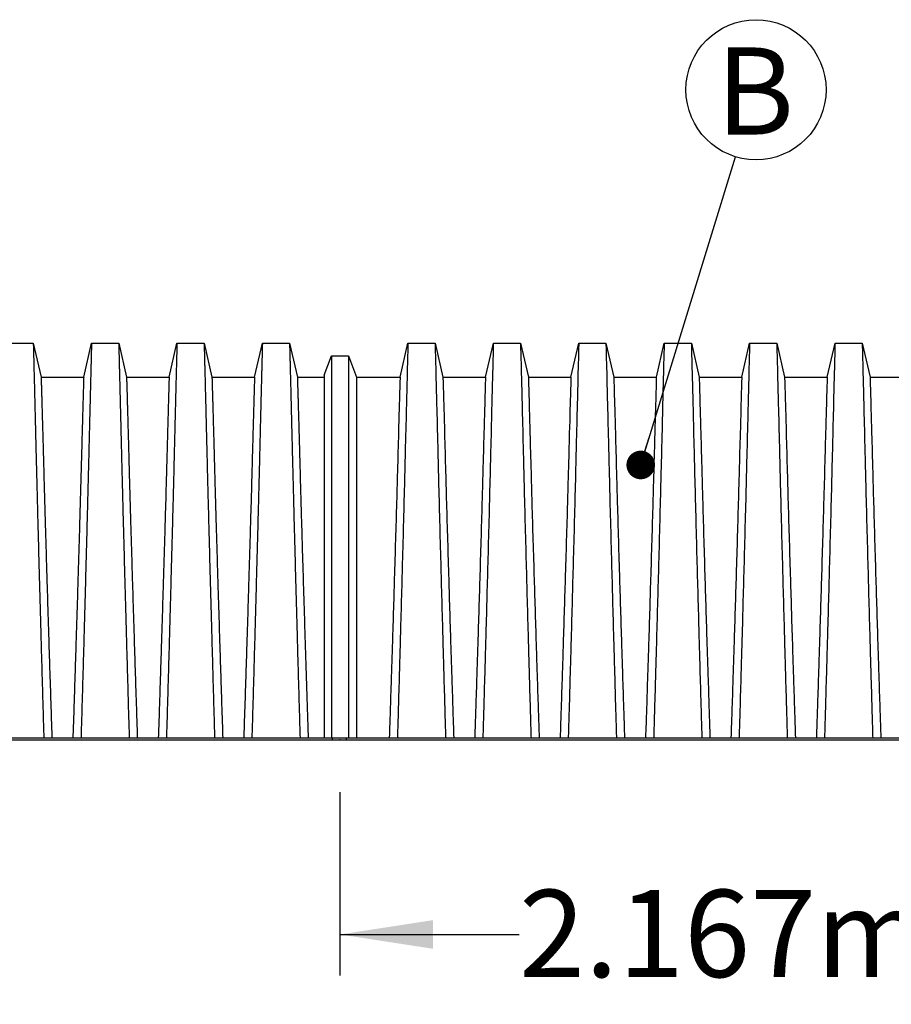
# Model space of a CAD drawing. Units: millimetres. Extents: x 848 to 35961, y 596 to 21728.
# Drawn here: x 5458 to 7257, y 5469 to 7501 of the extents above; entities that cross this region are included whole.
import ezdxf

# ---------------------------------------------------------------- set-up
doc = ezdxf.new("R2010")
doc.units = ezdxf.units.MM
doc.header["$LTSCALE"] = 85
doc.header["$PDSIZE"] = -1
doc.layers.add('FORMAT', color=7, linetype='Continuous')
doc.styles.add('SLDTEXTSTYLE1', font='TXT', dxfattribs={"width": 0.7})
doc.dimstyles.new('SLDDIMSTYLE0', dxfattribs={"dimtxt": 191.911111, "dimasz": 191.911111, "dimexe": 0, "dimexo": 0.0625, "dimgap": 47.977778, "dimtad": 0, "dimtih": 1, "dimtoh": 1, "dimdec": 0, "dimlfac": 1.411765, "dimrnd": 1e-09, "dimzin": 12, "dimdsep": 46, "dimtxsty": 'SLDTEXTSTYLE1', "dimsah": 1, "dimcen": 0.09, "dimadec": 0, "dimazin": 3, "dimtfac": 1, "dimtdec": 0, "dimtofl": 0, "dimtmove": 0, "dimatfit": 3, "dimfxl": 1, "dimfrac": 2, "dimtolj": 1, "dimtzin": 12, "dimarcsym": 0})
doc.dimstyles.new('SLDDIMSTYLE2', dxfattribs={"dimtxt": 0.18, "dimasz": 59.049573, "dimexe": 0, "dimexo": 0.0625, "dimgap": 0, "dimtad": 0, "dimtih": 1, "dimtoh": 1, "dimdec": 0, "dimrnd": 1e-09, "dimzin": 0, "dimdsep": 46, "dimtxsty": 'Standard', "dimblk1": 'DOT', "dimblk2": 'DOT', "dimsah": 1, "dimcen": 0.09, "dimadec": 0, "dimazin": 0, "dimtfac": 59.049573, "dimtdec": 0, "dimtofl": 0, "dimtmove": 0, "dimatfit": 3, "dimldrblk": 'DOT', "dimfxl": 1, "dimfrac": 2, "dimtolj": 1, "dimtzin": 0, "dimarcsym": 0})

# ---------------------------------------------------------------- blocks, each defined once
blk = doc.blocks.new('_D')
at = {"layer": 'FORMAT', "transparency": 16777216}
for p, q in [((6119.1, 5907.3), (6119.1, 5528.4)), ((7653.8, 5907.3), (7653.8, 5528.4)), ((6119.1, 5613.4), (6488.8, 5613.4)), ((7653.8, 5613.4), (7284.1, 5613.4))]:
    blk.add_line(p, q, dxfattribs=at)
for points in [[(6119.1, 5613.4), (6311, 5583.9), (6311, 5642.9)], [(7653.8, 5613.4), (7461.8, 5642.9), (7461.8, 5583.9)]]:
    blk.add_solid(points, dxfattribs=at)
at = {"layer": 'FORMAT', "transparency": 16777216, "insert": (6488.8, 5705.4), "char_height": 179.92, "attachment_point": 1, "style": 'SLDTEXTSTYLE1'}
blk.add_mtext('2.167m', dxfattribs=at)
blk = doc.blocks.new('SW_NOTE_0_2')
at = {"layer": 'FORMAT', "color": 0}
blk.add_circle((42.5, 138.2), 144.6, dxfattribs=at)
at = {"layer": 'FORMAT', "color": 0, "insert": (40.7, 225.6), "char_height": 179.9, "attachment_point": 2, "style": 'SLDTEXTSTYLE1'}
blk.add_mtext('B', dxfattribs=at)
blk = doc.blocks.new('_Dot')
at = {"color": 0, "linetype": 'ByBlock', "lineweight": -2}
blk.add_line((-0.5, 0), (-1, 0), dxfattribs=at)
at = {"color": 0, "linetype": 'ByBlock', "const_width": 0.5}
blk.add_lwpolyline([(-0.25, 0, 1), (0.25, 0, 1)], format="xyb", close=True, dxfattribs=at)

msp = doc.modelspace()

# ---------------------------------------------------------------- linework, layer by layer
at = {"color": 7, "linetype": 'Continuous', "lineweight": 25}
for p, q in [((5429.95, 6833.83), (5485.99, 6833.83)), ((5485.99, 6833.83), (5502.19, 6763.66)), ((5590.08, 6763.66), (5606.27, 6833.83)), ((5606.27, 6833.83), (5662.31, 6833.83)), ((5662.31, 6833.83), (5678.51, 6763.66)), ((5766.4, 6763.66), (5782.6, 6833.83)), ((5782.6, 6833.83), (5838.63, 6833.83)), ((5838.63, 6833.83), (5854.83, 6763.66)), ((5942.72, 6763.66), (5958.92, 6833.83)), ((5958.92, 6833.83), (6014.95, 6833.83)), ((6014.95, 6833.83), (6031.15, 6763.66)), ((6243.16, 6763.66), (6259.36, 6833.83)), ((6259.36, 6833.83), (6315.4, 6833.83)), ((6315.4, 6833.83), (6331.6, 6763.66)), ((6419.48, 6763.66), (6435.68, 6833.83)), ((6435.68, 6833.83), (6491.72, 6833.83)), ((6491.72, 6833.83), (6507.92, 6763.66)), ((6595.8, 6763.66), (6612, 6833.83)), ((6612, 6833.83), (6668.04, 6833.83)), ((6668.04, 6833.83), (6684.24, 6763.66)), ((6772.12, 6763.66), (6788.32, 6833.83)), ((6788.32, 6833.83), (6844.36, 6833.83)), ((6844.36, 6833.83), (6860.56, 6763.66)), ((6948.44, 6763.66), (6964.64, 6833.83)), ((6964.64, 6833.83), (7020.68, 6833.83)), ((7020.68, 6833.83), (7036.88, 6763.66)), ((7124.76, 6763.66), (7140.96, 6833.83)), ((7140.96, 6833.83), (7197, 6833.83)), ((7197, 6833.83), (7213.2, 6763.66)), ((6086.7, 6767.67), (6101.75, 6807.89)), ((6101.75, 6807.89), (6136.37, 6807.89)), ((6136.37, 6807.89), (6152.87, 6763.66)), ((5502.19, 6763.66), (5590.08, 6763.66)), ((5678.51, 6763.66), (5766.4, 6763.66)), ((5854.83, 6763.66), (5942.72, 6763.66)), ((6031.15, 6763.66), (6086.7, 6763.66)), ((6152.87, 6763.66), (6243.16, 6763.66)), ((6331.6, 6763.66), (6419.48, 6763.66)), ((6507.92, 6763.66), (6595.8, 6763.66)), ((6684.24, 6763.66), (6772.12, 6763.66)), ((6860.56, 6763.66), (6948.44, 6763.66)), ((7036.88, 6763.66), (7124.76, 6763.66)), ((7213.2, 6763.66), (7301.09, 6763.66)), ((4596.99, 6019.17), (6102.89, 6019.17)), ((4596.99, 6015.21), (6102.89, 6015.21)), ((6102.89, 6019.17), (6102.89, 6015.21)), ((6102.89, 6019.17), (6117.29, 6019.17)), ((6102.89, 6015.21), (6117.29, 6015.21)), ((6117.29, 6019.17), (6131.68, 6019.17)), ((6117.29, 6015.21), (6131.68, 6015.21)), ((6131.68, 6019.17), (6131.68, 6015.21)), ((6131.68, 6019.17), (7637.58, 6019.17)), ((6131.68, 6015.21), (7637.58, 6015.21))]:
    msp.add_line(p, q, dxfattribs=at)
for points, knots in [([(5485.99, 6833.83), (5485.99, 6833.74), (5486, 6833.56), (5486.04, 6832.11), (5486.1, 6829.79), (5486.18, 6826.56), (5486.29, 6822.45), (5486.42, 6817.5), (5486.57, 6811.74), (5486.74, 6805.14), (5486.93, 6797.68), (5487.15, 6789.33), (5487.38, 6780.1), (5487.64, 6770.06), (5487.91, 6759.2), (5488.21, 6747.55), (5488.52, 6735.12), (5488.84, 6722.47), (5489.15, 6709.72), (5489.47, 6696.98), (5489.8, 6683.67), (5490.14, 6669.81), (5490.49, 6655.39), (5490.86, 6640.44), (5491.23, 6624.96), (5491.65, 6607.63), (5492.12, 6588.65), (5492.64, 6567.9), (5493.17, 6546.81), (5493.72, 6525.38), (5494.29, 6503.18), (5494.89, 6480.21), (5495.52, 6456.45), (5496.15, 6432.36), (5496.81, 6407.95), (5497.47, 6383.24), (5498.13, 6358.72), (5498.79, 6334.41), (5499.44, 6310.35), (5500.11, 6286.06), (5500.78, 6261.56), (5501.48, 6235.99), (5502.21, 6209.59), (5502.98, 6182.48), (5503.76, 6155.4), (5504.54, 6128.15), (5505.31, 6100.84), (5506.1, 6073.65), (5506.9, 6046.47), (5507.42, 6028.32), (5507.68, 6019.17)], [0, 0, 0, 0, 0.0198777, 0.0396702, 0.059388, 0.0790412, 0.0986389, 0.1178412, 0.1370065, 0.1561421, 0.1752553, 0.1947426, 0.214221, 0.2336977, 0.2531797, 0.2726742, 0.2921885, 0.3117302, 0.3288579, 0.346018, 0.3632161, 0.3804582, 0.3977508, 0.4151004, 0.4325141, 0.4499783, 0.471915, 0.493828, 0.515721, 0.5375974, 0.5594607, 0.5826384, 0.6058093, 0.6289772, 0.6521461, 0.67532, 0.6985028, 0.7203727, 0.7422575, 0.7641607, 0.7860858, 0.8080363, 0.8322992, 0.8561073, 0.8799201, 0.904053, 0.9282318, 0.9521277, 0.9758836, 1, 1, 1, 1]), ([(5606.27, 6833.83), (5606.27, 6833.74), (5606.27, 6833.56), (5606.23, 6832.11), (5606.17, 6829.79), (5606.08, 6826.56), (5605.98, 6822.45), (5605.85, 6817.5), (5605.7, 6811.74), (5605.53, 6805.14), (5605.33, 6797.68), (5605.12, 6789.33), (5604.88, 6780.1), (5604.63, 6770.06), (5604.35, 6759.2), (5604.06, 6747.55), (5603.75, 6735.12), (5603.43, 6722.47), (5603.11, 6709.72), (5602.8, 6696.98), (5602.47, 6683.67), (5602.13, 6669.81), (5601.77, 6655.39), (5601.41, 6640.44), (5601.03, 6624.96), (5600.61, 6607.63), (5600.15, 6588.65), (5599.63, 6567.9), (5599.1, 6546.81), (5598.55, 6525.38), (5597.97, 6503.18), (5597.38, 6480.21), (5596.75, 6456.45), (5596.11, 6432.36), (5595.46, 6407.95), (5594.8, 6383.24), (5594.13, 6358.72), (5593.48, 6334.41), (5592.82, 6310.35), (5592.16, 6286.06), (5591.49, 6261.56), (5590.79, 6235.99), (5590.06, 6209.59), (5589.28, 6182.48), (5588.5, 6155.4), (5587.73, 6128.15), (5586.95, 6100.84), (5586.16, 6073.65), (5585.37, 6046.47), (5584.85, 6028.32), (5584.58, 6019.17)], [0, 0, 0, 0, 0.0198777, 0.0396702, 0.059388, 0.0790412, 0.0986389, 0.1178412, 0.1370065, 0.1561421, 0.1752553, 0.1947426, 0.214221, 0.2336977, 0.2531797, 0.2726742, 0.2921885, 0.3117302, 0.3288579, 0.346018, 0.3632161, 0.3804582, 0.3977508, 0.4151004, 0.4325141, 0.4499783, 0.471915, 0.493828, 0.515721, 0.5375974, 0.5594607, 0.5826384, 0.6058093, 0.6289772, 0.6521461, 0.67532, 0.6985028, 0.7203727, 0.7422575, 0.7641607, 0.7860858, 0.8080363, 0.8322992, 0.8561073, 0.8799201, 0.904053, 0.9282318, 0.9521277, 0.9758836, 1, 1, 1, 1]), ([(5662.31, 6833.83), (5662.31, 6833.74), (5662.32, 6833.56), (5662.36, 6832.11), (5662.42, 6829.79), (5662.5, 6826.56), (5662.61, 6822.45), (5662.74, 6817.5), (5662.89, 6811.74), (5663.06, 6805.14), (5663.25, 6797.68), (5663.47, 6789.33), (5663.7, 6780.1), (5663.96, 6770.06), (5664.23, 6759.2), (5664.53, 6747.55), (5664.84, 6735.12), (5665.16, 6722.47), (5665.47, 6709.72), (5665.79, 6696.98), (5666.12, 6683.67), (5666.46, 6669.81), (5666.81, 6655.39), (5667.18, 6640.44), (5667.55, 6624.96), (5667.97, 6607.63), (5668.44, 6588.65), (5668.96, 6567.9), (5669.49, 6546.81), (5670.04, 6525.38), (5670.61, 6503.18), (5671.21, 6480.21), (5671.84, 6456.45), (5672.48, 6432.36), (5673.13, 6407.95), (5673.79, 6383.24), (5674.45, 6358.72), (5675.11, 6334.41), (5675.77, 6310.35), (5676.43, 6286.06), (5677.1, 6261.56), (5677.8, 6235.99), (5678.53, 6209.59), (5679.3, 6182.48), (5680.08, 6155.4), (5680.86, 6128.15), (5681.64, 6100.84), (5682.42, 6073.65), (5683.22, 6046.47), (5683.74, 6028.32), (5684, 6019.17)], [0, 0, 0, 0, 0.0198777, 0.0396702, 0.059388, 0.0790412, 0.0986389, 0.1178412, 0.1370065, 0.1561421, 0.1752553, 0.1947426, 0.214221, 0.2336977, 0.2531797, 0.2726742, 0.2921885, 0.3117302, 0.3288579, 0.346018, 0.3632161, 0.3804582, 0.3977508, 0.4151004, 0.4325141, 0.4499783, 0.471915, 0.493828, 0.515721, 0.5375974, 0.5594607, 0.5826384, 0.6058093, 0.6289772, 0.6521461, 0.67532, 0.6985028, 0.7203727, 0.7422575, 0.7641607, 0.7860858, 0.8080363, 0.8322992, 0.8561073, 0.8799201, 0.904053, 0.9282318, 0.9521277, 0.9758836, 1, 1, 1, 1]), ([(5782.6, 6833.83), (5782.59, 6833.74), (5782.59, 6833.56), (5782.55, 6832.11), (5782.49, 6829.79), (5782.4, 6826.56), (5782.3, 6822.45), (5782.17, 6817.5), (5782.02, 6811.74), (5781.85, 6805.14), (5781.65, 6797.68), (5781.44, 6789.33), (5781.2, 6780.1), (5780.95, 6770.06), (5780.67, 6759.2), (5780.38, 6747.55), (5780.07, 6735.12), (5779.75, 6722.47), (5779.43, 6709.72), (5779.12, 6696.98), (5778.79, 6683.67), (5778.45, 6669.81), (5778.09, 6655.39), (5777.73, 6640.44), (5777.35, 6624.96), (5776.93, 6607.63), (5776.47, 6588.65), (5775.95, 6567.9), (5775.42, 6546.81), (5774.87, 6525.38), (5774.3, 6503.18), (5773.7, 6480.21), (5773.07, 6456.45), (5772.43, 6432.36), (5771.78, 6407.95), (5771.12, 6383.24), (5770.46, 6358.72), (5769.8, 6334.41), (5769.14, 6310.35), (5768.48, 6286.06), (5767.81, 6261.56), (5767.11, 6235.99), (5766.38, 6209.59), (5765.6, 6182.48), (5764.82, 6155.4), (5764.05, 6128.15), (5763.27, 6100.84), (5762.48, 6073.65), (5761.69, 6046.47), (5761.17, 6028.32), (5760.91, 6019.17)], [0, 0, 0, 0, 0.0198777, 0.0396702, 0.059388, 0.0790412, 0.0986389, 0.1178412, 0.1370065, 0.1561421, 0.1752553, 0.1947426, 0.214221, 0.2336977, 0.2531797, 0.2726742, 0.2921885, 0.3117302, 0.3288579, 0.346018, 0.3632161, 0.3804582, 0.3977508, 0.4151004, 0.4325141, 0.4499783, 0.471915, 0.493828, 0.515721, 0.5375974, 0.5594607, 0.5826384, 0.6058093, 0.6289772, 0.6521461, 0.67532, 0.6985028, 0.7203727, 0.7422575, 0.7641607, 0.7860858, 0.8080363, 0.8322992, 0.8561073, 0.8799201, 0.904053, 0.9282318, 0.9521277, 0.9758836, 1, 1, 1, 1]), ([(5838.63, 6833.83), (5838.64, 6833.74), (5838.64, 6833.56), (5838.68, 6832.11), (5838.74, 6829.79), (5838.83, 6826.56), (5838.93, 6822.45), (5839.06, 6817.5), (5839.21, 6811.74), (5839.38, 6805.14), (5839.57, 6797.68), (5839.79, 6789.33), (5840.02, 6780.1), (5840.28, 6770.06), (5840.56, 6759.2), (5840.85, 6747.55), (5841.16, 6735.12), (5841.48, 6722.47), (5841.8, 6709.72), (5842.11, 6696.98), (5842.44, 6683.67), (5842.78, 6669.81), (5843.13, 6655.39), (5843.5, 6640.44), (5843.88, 6624.96), (5844.29, 6607.63), (5844.76, 6588.65), (5845.28, 6567.9), (5845.81, 6546.81), (5846.36, 6525.38), (5846.93, 6503.18), (5847.53, 6480.21), (5848.16, 6456.45), (5848.8, 6432.36), (5849.45, 6407.95), (5850.11, 6383.24), (5850.77, 6358.72), (5851.43, 6334.41), (5852.09, 6310.35), (5852.75, 6286.06), (5853.42, 6261.56), (5854.12, 6235.99), (5854.85, 6209.59), (5855.63, 6182.48), (5856.41, 6155.4), (5857.18, 6128.15), (5857.96, 6100.84), (5858.74, 6073.65), (5859.54, 6046.47), (5860.06, 6028.32), (5860.32, 6019.17)], [0, 0, 0, 0, 0.0198777, 0.0396702, 0.059388, 0.0790412, 0.0986389, 0.1178412, 0.1370065, 0.1561421, 0.1752553, 0.1947426, 0.214221, 0.2336977, 0.2531797, 0.2726742, 0.2921885, 0.3117302, 0.3288579, 0.346018, 0.3632161, 0.3804582, 0.3977508, 0.4151004, 0.4325141, 0.4499783, 0.471915, 0.493828, 0.515721, 0.5375974, 0.5594607, 0.5826384, 0.6058093, 0.6289772, 0.6521461, 0.67532, 0.6985028, 0.7203727, 0.7422575, 0.7641607, 0.7860858, 0.8080363, 0.8322992, 0.8561073, 0.8799201, 0.904053, 0.9282318, 0.9521277, 0.9758836, 1, 1, 1, 1]), ([(5958.92, 6833.83), (5958.91, 6833.74), (5958.91, 6833.56), (5958.87, 6832.11), (5958.81, 6829.79), (5958.72, 6826.56), (5958.62, 6822.45), (5958.49, 6817.5), (5958.34, 6811.74), (5958.17, 6805.14), (5957.98, 6797.68), (5957.76, 6789.33), (5957.53, 6780.1), (5957.27, 6770.06), (5956.99, 6759.2), (5956.7, 6747.55), (5956.39, 6735.12), (5956.07, 6722.47), (5955.75, 6709.72), (5955.44, 6696.98), (5955.11, 6683.67), (5954.77, 6669.81), (5954.42, 6655.39), (5954.05, 6640.44), (5953.67, 6624.96), (5953.26, 6607.63), (5952.79, 6588.65), (5952.27, 6567.9), (5951.74, 6546.81), (5951.19, 6525.38), (5950.62, 6503.18), (5950.02, 6480.21), (5949.39, 6456.45), (5948.75, 6432.36), (5948.1, 6407.95), (5947.44, 6383.24), (5946.78, 6358.72), (5946.12, 6334.41), (5945.46, 6310.35), (5944.8, 6286.06), (5944.13, 6261.56), (5943.43, 6235.99), (5942.7, 6209.59), (5941.92, 6182.48), (5941.14, 6155.4), (5940.37, 6128.15), (5939.59, 6100.84), (5938.81, 6073.65), (5938.01, 6046.47), (5937.49, 6028.32), (5937.23, 6019.17)], [0, 0, 0, 0, 0.0198777, 0.0396702, 0.059388, 0.0790412, 0.0986389, 0.1178412, 0.1370065, 0.1561421, 0.1752553, 0.1947426, 0.214221, 0.2336977, 0.2531797, 0.2726742, 0.2921885, 0.3117302, 0.3288579, 0.346018, 0.3632161, 0.3804582, 0.3977508, 0.4151004, 0.4325141, 0.4499783, 0.471915, 0.493828, 0.515721, 0.5375974, 0.5594607, 0.5826384, 0.6058093, 0.6289772, 0.6521461, 0.67532, 0.6985028, 0.7203727, 0.7422575, 0.7641607, 0.7860858, 0.8080363, 0.8322992, 0.8561073, 0.8799201, 0.904053, 0.9282318, 0.9521277, 0.9758836, 1, 1, 1, 1]), ([(6014.95, 6833.83), (6014.96, 6833.74), (6014.96, 6833.56), (6015, 6832.11), (6015.06, 6829.8), (6015.15, 6826.56), (6015.25, 6822.46), (6015.38, 6817.51), (6015.53, 6811.75), (6015.7, 6805.16), (6015.9, 6797.7), (6016.11, 6789.36), (6016.35, 6780.14), (6016.6, 6770.1), (6016.88, 6759.25), (6017.17, 6747.61), (6017.48, 6735.19), (6017.8, 6722.55), (6018.12, 6709.8), (6018.43, 6697.07), (6018.76, 6683.77), (6019.1, 6669.92), (6019.46, 6655.51), (6019.82, 6640.57), (6020.2, 6625.1), (6020.62, 6607.79), (6021.08, 6588.82), (6021.6, 6568.08), (6022.13, 6546.99), (6022.68, 6525.57), (6023.25, 6503.38), (6023.85, 6480.41), (6024.48, 6456.65), (6025.12, 6432.56), (6025.77, 6408.15), (6026.43, 6383.44), (6027.09, 6358.91), (6027.75, 6334.6), (6028.41, 6310.53), (6029.07, 6286.24), (6029.74, 6261.73), (6030.44, 6236.15), (6031.17, 6209.73), (6031.95, 6182.61), (6032.73, 6155.51), (6033.5, 6128.24), (6034.28, 6100.91), (6035.07, 6073.7), (6035.86, 6046.49), (6036.38, 6028.32), (6036.64, 6019.17)], [0, 0, 0, 0, 0.0198713, 0.0396562, 0.0593656, 0.0790093, 0.0985969, 0.1177886, 0.1369429, 0.1560671, 0.1751687, 0.1946441, 0.2141106, 0.2335755, 0.2530459, 0.2725292, 0.2920326, 0.3115639, 0.328683, 0.3458349, 0.3630252, 0.3802601, 0.3975457, 0.4148887, 0.4322962, 0.4497546, 0.4716854, 0.4935941, 0.5154845, 0.5373598, 0.5592235, 0.5824033, 0.6055777, 0.6287505, 0.6519255, 0.6751067, 0.6982979, 0.7201765, 0.7420708, 0.7639842, 0.7859201, 0.8078819, 0.83216, 0.8559877, 0.8798209, 0.9039724, 0.9281697, 0.9520865, 0.9758644, 1, 1, 1, 1]), ([(6259.36, 6833.83), (6259.36, 6833.83), (6258.75, 6811.07), (6256.63, 6727.72), (6254.78, 6652.32), (6253.53, 6600.93), (6251.74, 6528.64), (6248.4, 6401.72), (6245.27, 6287.26), (6243.47, 6221.36), (6242.79, 6197.13), (6241.41, 6149.49), (6240.01, 6099.85), (6238.65, 6053.3), (6237.98, 6030.25), (6237.67, 6019.17)], [0, 0, 0, 0, 0.16666667, 0.33333333, 0.43837197, 0.43837197, 0.5, 0.66666667, 0.80647655, 0.80647655, 0.83873046, 0.87098437, 0.93549218, 0.96774609, 0.99657338, 0.99657338, 0.99657338, 0.99657338]), ([(6315.4, 6833.83), (6315.4, 6833.83), (6316, 6811.06), (6318.13, 6727.67), (6319.98, 6652.22), (6321.22, 6600.8), (6323.01, 6528.48), (6326.36, 6401.55), (6329.48, 6287.12), (6331.29, 6221.23), (6331.97, 6197.02), (6333.35, 6149.4), (6334.74, 6099.79), (6336.11, 6053.28), (6336.77, 6030.24), (6337.09, 6019.17)], [0, 0, 0, 0, 0.16666667, 0.33333333, 0.43837197, 0.43837197, 0.5, 0.66666667, 0.80647655, 0.80647655, 0.83873046, 0.87098437, 0.93549218, 0.96774609, 0.99657139, 0.99657139, 0.99657139, 0.99657139]), ([(6435.68, 6833.83), (6435.68, 6833.83), (6435.07, 6811.06), (6432.95, 6727.67), (6431.1, 6652.22), (6429.85, 6600.8), (6428.06, 6528.48), (6424.72, 6401.55), (6421.59, 6287.12), (6419.79, 6221.23), (6419.11, 6197.02), (6417.73, 6149.4), (6416.34, 6099.79), (6414.97, 6053.28), (6414.3, 6030.24), (6413.99, 6019.17)], [0, 0, 0, 0, 0.16666667, 0.33333333, 0.43837197, 0.43837197, 0.5, 0.66666667, 0.80647655, 0.80647655, 0.83873046, 0.87098437, 0.93549218, 0.96774609, 0.99657139, 0.99657139, 0.99657139, 0.99657139]), ([(6491.72, 6833.83), (6491.72, 6833.83), (6492.32, 6811.06), (6494.45, 6727.67), (6496.3, 6652.22), (6497.54, 6600.8), (6499.33, 6528.48), (6502.68, 6401.55), (6505.8, 6287.12), (6507.61, 6221.23), (6508.29, 6197.02), (6509.67, 6149.4), (6511.06, 6099.79), (6512.43, 6053.28), (6513.09, 6030.24), (6513.41, 6019.17)], [0, 0, 0, 0, 0.16666667, 0.33333333, 0.43837197, 0.43837197, 0.5, 0.66666667, 0.80647655, 0.80647655, 0.83873046, 0.87098437, 0.93549218, 0.96774609, 0.99657139, 0.99657139, 0.99657139, 0.99657139]), ([(6612, 6833.83), (6612, 6833.83), (6611.4, 6811.06), (6609.27, 6727.67), (6607.42, 6652.22), (6606.17, 6600.8), (6604.38, 6528.48), (6601.04, 6401.55), (6597.92, 6287.12), (6596.11, 6221.23), (6595.43, 6197.02), (6594.05, 6149.4), (6592.66, 6099.79), (6591.29, 6053.28), (6590.62, 6030.24), (6590.31, 6019.17)], [0, 0, 0, 0, 0.16666667, 0.33333333, 0.43837197, 0.43837197, 0.5, 0.66666667, 0.80647655, 0.80647655, 0.83873046, 0.87098437, 0.93549218, 0.96774609, 0.99657139, 0.99657139, 0.99657139, 0.99657139]), ([(6668.04, 6833.83), (6668.04, 6833.83), (6668.64, 6811.06), (6670.77, 6727.67), (6672.62, 6652.22), (6673.86, 6600.8), (6675.65, 6528.48), (6679, 6401.55), (6682.12, 6287.12), (6683.93, 6221.23), (6684.61, 6197.02), (6685.99, 6149.4), (6687.38, 6099.79), (6688.75, 6053.28), (6689.41, 6030.24), (6689.73, 6019.17)], [0, 0, 0, 0, 0.16666667, 0.33333333, 0.43837197, 0.43837197, 0.5, 0.66666667, 0.80647655, 0.80647655, 0.83873046, 0.87098437, 0.93549218, 0.96774609, 0.99657139, 0.99657139, 0.99657139, 0.99657139]), ([(6788.32, 6833.83), (6788.32, 6833.83), (6787.72, 6811.06), (6785.59, 6727.67), (6783.74, 6652.22), (6782.5, 6600.8), (6780.71, 6528.48), (6777.36, 6401.55), (6774.24, 6287.12), (6772.43, 6221.23), (6771.75, 6197.02), (6770.37, 6149.4), (6768.98, 6099.79), (6767.61, 6053.28), (6766.95, 6030.24), (6766.63, 6019.17)], [0, 0, 0, 0, 0.16666667, 0.33333333, 0.43837197, 0.43837197, 0.5, 0.66666667, 0.80647655, 0.80647655, 0.83873046, 0.87098437, 0.93549218, 0.96774609, 0.99657139, 0.99657139, 0.99657139, 0.99657139]), ([(6844.36, 6833.83), (6844.36, 6833.83), (6844.96, 6811.06), (6847.09, 6727.67), (6848.94, 6652.22), (6850.19, 6600.8), (6851.98, 6528.48), (6855.32, 6401.55), (6858.44, 6287.12), (6860.25, 6221.23), (6860.93, 6197.02), (6862.31, 6149.4), (6863.7, 6099.79), (6865.07, 6053.28), (6865.74, 6030.24), (6866.05, 6019.17)], [0, 0, 0, 0, 0.16666667, 0.33333333, 0.43837197, 0.43837197, 0.5, 0.66666667, 0.80647655, 0.80647655, 0.83873046, 0.87098437, 0.93549218, 0.96774609, 0.99657139, 0.99657139, 0.99657139, 0.99657139]), ([(6964.64, 6833.83), (6964.64, 6833.83), (6964.04, 6811.06), (6961.91, 6727.67), (6960.06, 6652.22), (6958.82, 6600.8), (6957.03, 6528.48), (6953.68, 6401.55), (6950.56, 6287.12), (6948.75, 6221.23), (6948.07, 6197.02), (6946.69, 6149.4), (6945.3, 6099.79), (6943.93, 6053.28), (6943.27, 6030.24), (6942.95, 6019.17)], [0, 0, 0, 0, 0.16666667, 0.33333333, 0.43837197, 0.43837197, 0.5, 0.66666667, 0.80647655, 0.80647655, 0.83873046, 0.87098437, 0.93549218, 0.96774609, 0.99657139, 0.99657139, 0.99657139, 0.99657139]), ([(7020.68, 6833.83), (7020.68, 6833.83), (7021.29, 6811.06), (7023.41, 6727.67), (7025.26, 6652.22), (7026.51, 6600.8), (7028.3, 6528.48), (7031.64, 6401.55), (7034.77, 6287.12), (7036.57, 6221.23), (7037.25, 6197.02), (7038.63, 6149.4), (7040.02, 6099.79), (7041.39, 6053.28), (7042.06, 6030.24), (7042.37, 6019.17)], [0, 0, 0, 0, 0.16666667, 0.33333333, 0.43837197, 0.43837197, 0.5, 0.66666667, 0.80647655, 0.80647655, 0.83873046, 0.87098437, 0.93549218, 0.96774609, 0.99657139, 0.99657139, 0.99657139, 0.99657139]), ([(7140.96, 6833.83), (7140.96, 6833.83), (7140.36, 6811.06), (7138.23, 6727.67), (7136.38, 6652.22), (7135.14, 6600.8), (7133.35, 6528.48), (7130, 6401.55), (7126.88, 6287.12), (7125.07, 6221.23), (7124.39, 6197.02), (7123.01, 6149.4), (7121.62, 6099.79), (7120.25, 6053.28), (7119.59, 6030.24), (7119.27, 6019.17)], [0, 0, 0, 0, 0.16666667, 0.33333333, 0.43837197, 0.43837197, 0.5, 0.66666667, 0.80647655, 0.80647655, 0.83873046, 0.87098437, 0.93549218, 0.96774609, 0.99657139, 0.99657139, 0.99657139, 0.99657139]), ([(7197, 6833.83), (7197, 6833.83), (7197.61, 6811.06), (7199.73, 6727.67), (7201.58, 6652.22), (7202.83, 6600.8), (7204.62, 6528.48), (7207.96, 6401.55), (7211.09, 6287.12), (7212.89, 6221.23), (7213.57, 6197.02), (7214.95, 6149.4), (7216.35, 6099.79), (7217.71, 6053.28), (7218.38, 6030.24), (7218.69, 6019.17)], [0, 0, 0, 0, 0.16666667, 0.33333333, 0.43837197, 0.43837197, 0.5, 0.66666667, 0.80647655, 0.80647655, 0.83873046, 0.87098437, 0.93549218, 0.96774609, 0.99657139, 0.99657139, 0.99657139, 0.99657139]), ([(6101.75, 6807.89), (6101.75, 6807.89), (6101.75, 6786.24), (6101.75, 6707.15), (6101.75, 6635.69), (6101.75, 6587.05), (6101.75, 6518.25), (6101.75, 6395.47), (6101.75, 6283.74), (6101.75, 6219.29), (6101.75, 6195.46), (6101.75, 6148.24), (6101.75, 6099.35), (6101.75, 6052.99), (6101.75, 6030.11), (6101.75, 6019.17)], [0, 0, 0, 0, 0.16666667, 0.33333333, 0.43837197, 0.43837197, 0.5, 0.66666667, 0.80647655, 0.80647655, 0.83873046, 0.87098437, 0.93549218, 0.96774609, 0.99653376, 0.99653376, 0.99653376, 0.99653376]), ([(6136.37, 6807.89), (6136.37, 6807.89), (6136.37, 6786.15), (6136.37, 6706.7), (6136.37, 6634.86), (6136.37, 6585.94), (6136.37, 6516.85), (6136.37, 6394.04), (6136.37, 6282.52), (6136.37, 6218.22), (6136.37, 6194.48), (6136.37, 6147.53), (6136.37, 6098.82), (6136.37, 6052.78), (6136.37, 6030.05), (6136.37, 6019.17)], [0, 0, 0, 0, 0.16666667, 0.33333333, 0.43837197, 0.43837197, 0.5, 0.66666667, 0.80647655, 0.80647655, 0.83873046, 0.87098437, 0.93549218, 0.96774609, 0.99651682, 0.99651682, 0.99651682, 0.99651682]), ([(6086.7, 6767.67), (6086.7, 6767.67), (6086.7, 6747.24), (6086.7, 6672.57), (6086.7, 6605.03), (6086.7, 6559.04), (6086.7, 6493.93), (6086.7, 6377.37), (6086.7, 6271.13), (6086.7, 6209.81), (6086.7, 6187.11), (6086.7, 6142.1), (6086.7, 6095.5), (6086.7, 6051.31), (6086.7, 6029.54), (6086.7, 6019.17)], [0, 0, 0, 0, 0.16666667, 0.33333333, 0.43837197, 0.43837197, 0.5, 0.66666667, 0.80647655, 0.80647655, 0.83873046, 0.87098437, 0.93549218, 0.96774609, 0.99636494, 0.99636494, 0.99636494, 0.99636494]), ([(5502.19, 6763.66), (5502.19, 6763.58), (5502.2, 6763.42), (5502.24, 6762.08), (5502.3, 6759.97), (5502.39, 6757.01), (5502.5, 6753.25), (5502.63, 6748.72), (5502.78, 6743.44), (5502.96, 6737.4), (5503.16, 6730.56), (5503.38, 6722.91), (5503.62, 6714.45), (5503.88, 6705.23), (5504.16, 6695.27), (5504.47, 6684.57), (5504.79, 6673.16), (5505.11, 6661.53), (5505.44, 6649.81), (5505.76, 6638.09), (5506.1, 6625.85), (5506.45, 6613.09), (5506.81, 6599.82), (5507.19, 6586.05), (5507.57, 6571.79), (5508.05, 6554.29), (5508.61, 6533.66), (5509.28, 6509.67), (5509.98, 6485.23), (5510.66, 6461.6), (5511.33, 6438.88), (5511.97, 6417.14), (5512.63, 6395.11), (5513.3, 6372.81), (5513.98, 6350.25), (5514.71, 6326.07), (5515.5, 6300.24), (5516.35, 6272.71), (5517.2, 6244.87), (5518.03, 6217.85), (5518.84, 6191.94), (5519.64, 6167.31), (5520.44, 6142.72), (5521.24, 6117.99), (5522.03, 6093.21), (5522.84, 6068.56), (5523.66, 6043.91), (5524.2, 6027.46), (5524.47, 6019.17)], [0, 0, 0, 0, 0.0199785, 0.0398892, 0.0597401, 0.0795385, 0.0992914, 0.1186532, 0.1379829, 0.1572856, 0.1765666, 0.196224, 0.2158695, 0.2355086, 0.2551469, 0.2747905, 0.2944458, 0.3141194, 0.3313552, 0.3486161, 0.3659081, 0.3832375, 0.400611, 0.4180362, 0.435521, 0.4530506, 0.4805406, 0.5079583, 0.5353123, 0.5626114, 0.5857381, 0.6088376, 0.6319156, 0.6549784, 0.6780323, 0.7010837, 0.7282574, 0.7554488, 0.78267, 0.8099337, 0.8340257, 0.8576007, 0.8811617, 0.9050651, 0.9290167, 0.9526565, 0.9761333, 1, 1, 1, 1]), ([(5590.08, 6763.66), (5590.07, 6763.58), (5590.07, 6763.42), (5590.03, 6762.08), (5589.97, 6759.97), (5589.88, 6757.01), (5589.77, 6753.25), (5589.64, 6748.72), (5589.48, 6743.44), (5589.31, 6737.4), (5589.11, 6730.56), (5588.89, 6722.91), (5588.65, 6714.45), (5588.38, 6705.23), (5588.1, 6695.27), (5587.8, 6684.57), (5587.48, 6673.16), (5587.15, 6661.53), (5586.83, 6649.81), (5586.5, 6638.09), (5586.17, 6625.85), (5585.82, 6613.09), (5585.45, 6599.82), (5585.08, 6586.05), (5584.69, 6571.79), (5584.22, 6554.29), (5583.65, 6533.66), (5582.98, 6509.67), (5582.28, 6485.23), (5581.6, 6461.6), (5580.94, 6438.88), (5580.29, 6417.14), (5579.64, 6395.11), (5578.97, 6372.81), (5578.29, 6350.25), (5577.55, 6326.07), (5576.76, 6300.24), (5575.92, 6272.71), (5575.06, 6244.87), (5574.23, 6217.85), (5573.42, 6191.94), (5572.62, 6167.31), (5571.82, 6142.72), (5571.03, 6117.99), (5570.23, 6093.21), (5569.42, 6068.56), (5568.6, 6043.91), (5568.07, 6027.46), (5567.8, 6019.17)], [0, 0, 0, 0, 0.0199785, 0.0398892, 0.0597401, 0.0795385, 0.0992914, 0.1186532, 0.1379829, 0.1572856, 0.1765666, 0.196224, 0.2158695, 0.2355086, 0.2551469, 0.2747905, 0.2944458, 0.3141194, 0.3313552, 0.3486161, 0.3659081, 0.3832375, 0.400611, 0.4180362, 0.435521, 0.4530506, 0.4805406, 0.5079583, 0.5353123, 0.5626114, 0.5857381, 0.6088376, 0.6319156, 0.6549784, 0.6780323, 0.7010837, 0.7282574, 0.7554488, 0.78267, 0.8099337, 0.8340257, 0.8576007, 0.8811617, 0.9050651, 0.9290167, 0.9526565, 0.9761333, 1, 1, 1, 1]), ([(5678.51, 6763.66), (5678.51, 6763.58), (5678.52, 6763.42), (5678.56, 6762.08), (5678.62, 6759.97), (5678.71, 6757.01), (5678.82, 6753.25), (5678.95, 6748.72), (5679.11, 6743.44), (5679.28, 6737.4), (5679.48, 6730.56), (5679.7, 6722.91), (5679.94, 6714.45), (5680.2, 6705.23), (5680.49, 6695.27), (5680.79, 6684.57), (5681.11, 6673.16), (5681.43, 6661.53), (5681.76, 6649.81), (5682.08, 6638.09), (5682.42, 6625.85), (5682.77, 6613.09), (5683.13, 6599.82), (5683.51, 6586.05), (5683.89, 6571.79), (5684.37, 6554.29), (5684.93, 6533.66), (5685.61, 6509.67), (5686.3, 6485.23), (5686.99, 6461.6), (5687.65, 6438.88), (5688.29, 6417.14), (5688.95, 6395.11), (5689.62, 6372.81), (5690.3, 6350.25), (5691.03, 6326.07), (5691.82, 6300.24), (5692.67, 6272.71), (5693.52, 6244.87), (5694.36, 6217.85), (5695.16, 6191.94), (5695.96, 6167.31), (5696.76, 6142.72), (5697.56, 6117.99), (5698.36, 6093.21), (5699.16, 6068.56), (5699.99, 6043.91), (5700.52, 6027.46), (5700.79, 6019.17)], [0, 0, 0, 0, 0.0199785, 0.03988918, 0.05974006, 0.07953852, 0.09929136, 0.11865325, 0.13798287, 0.15728561, 0.17656664, 0.19622402, 0.2158695, 0.23550857, 0.25514692, 0.27479053, 0.29444575, 0.31411945, 0.33135518, 0.34861613, 0.36590813, 0.38323749, 0.40061105, 0.41803622, 0.435521, 0.45305064, 0.48054063, 0.50795835, 0.53531234, 0.56261137, 0.58573812, 0.60883757, 0.63191563, 0.65497842, 0.67803227, 0.70108373, 0.72825739, 0.75544878, 0.78267, 0.80993371, 0.83402569, 0.85760069, 0.88116166, 0.90506507, 0.9290167, 0.95265647, 0.97613329, 1, 1, 1, 1]), ([(5766.4, 6763.66), (5766.39, 6763.58), (5766.39, 6763.42), (5766.35, 6762.08), (5766.29, 6759.97), (5766.2, 6757.01), (5766.09, 6753.25), (5765.96, 6748.72), (5765.8, 6743.44), (5765.63, 6737.4), (5765.43, 6730.56), (5765.21, 6722.91), (5764.97, 6714.45), (5764.7, 6705.23), (5764.42, 6695.27), (5764.12, 6684.57), (5763.8, 6673.16), (5763.47, 6661.53), (5763.15, 6649.81), (5762.82, 6638.09), (5762.49, 6625.85), (5762.14, 6613.09), (5761.77, 6599.82), (5761.4, 6586.05), (5761.01, 6571.79), (5760.54, 6554.29), (5759.97, 6533.66), (5759.3, 6509.67), (5758.61, 6485.23), (5757.92, 6461.6), (5757.26, 6438.88), (5756.62, 6417.14), (5755.96, 6395.11), (5755.29, 6372.81), (5754.61, 6350.25), (5753.87, 6326.07), (5753.09, 6300.24), (5752.24, 6272.71), (5751.38, 6244.87), (5750.55, 6217.85), (5749.74, 6191.94), (5748.95, 6167.31), (5748.14, 6142.72), (5747.35, 6117.99), (5746.55, 6093.21), (5745.74, 6068.56), (5744.92, 6043.91), (5744.39, 6027.46), (5744.12, 6019.17)], [0, 0, 0, 0, 0.0199785, 0.0398892, 0.0597401, 0.0795385, 0.0992914, 0.1186532, 0.1379829, 0.1572856, 0.1765666, 0.196224, 0.2158695, 0.2355086, 0.2551469, 0.2747905, 0.2944458, 0.3141194, 0.3313552, 0.3486161, 0.3659081, 0.3832375, 0.400611, 0.4180362, 0.435521, 0.4530506, 0.4805406, 0.5079583, 0.5353123, 0.5626114, 0.5857381, 0.6088376, 0.6319156, 0.6549784, 0.6780323, 0.7010837, 0.7282574, 0.7554488, 0.78267, 0.8099337, 0.8340257, 0.8576007, 0.8811617, 0.9050651, 0.9290167, 0.9526565, 0.9761333, 1, 1, 1, 1]), ([(5854.83, 6763.66), (5854.84, 6763.58), (5854.84, 6763.42), (5854.88, 6762.08), (5854.94, 6759.97), (5855.03, 6757.01), (5855.14, 6753.25), (5855.27, 6748.72), (5855.43, 6743.44), (5855.6, 6737.4), (5855.8, 6730.56), (5856.02, 6722.91), (5856.26, 6714.45), (5856.52, 6705.23), (5856.81, 6695.27), (5857.11, 6684.57), (5857.43, 6673.16), (5857.75, 6661.53), (5858.08, 6649.81), (5858.41, 6638.09), (5858.74, 6625.85), (5859.09, 6613.09), (5859.46, 6599.82), (5859.83, 6586.05), (5860.22, 6571.79), (5860.69, 6554.29), (5861.26, 6533.66), (5861.93, 6509.67), (5862.62, 6485.23), (5863.31, 6461.6), (5863.97, 6438.88), (5864.61, 6417.14), (5865.27, 6395.11), (5865.94, 6372.81), (5866.62, 6350.25), (5867.35, 6326.07), (5868.14, 6300.24), (5868.99, 6272.71), (5869.84, 6244.87), (5870.68, 6217.85), (5871.48, 6191.94), (5872.28, 6167.31), (5873.09, 6142.72), (5873.88, 6117.99), (5874.68, 6093.21), (5875.49, 6068.56), (5876.31, 6043.91), (5876.84, 6027.46), (5877.11, 6019.17)], [0, 0, 0, 0, 0.0199785, 0.0398892, 0.0597401, 0.0795385, 0.0992914, 0.1186532, 0.1379829, 0.1572856, 0.1765666, 0.196224, 0.2158695, 0.2355086, 0.2551469, 0.2747905, 0.2944458, 0.3141194, 0.3313552, 0.3486161, 0.3659081, 0.3832375, 0.400611, 0.4180362, 0.435521, 0.4530506, 0.4805406, 0.5079583, 0.5353123, 0.5626114, 0.5857381, 0.6088376, 0.6319156, 0.6549784, 0.6780323, 0.7010837, 0.7282574, 0.7554488, 0.78267, 0.8099337, 0.8340257, 0.8576007, 0.8811617, 0.9050651, 0.9290167, 0.9526565, 0.9761333, 1, 1, 1, 1]), ([(5942.72, 6763.66), (5942.71, 6763.58), (5942.71, 6763.42), (5942.67, 6762.08), (5942.61, 6759.97), (5942.52, 6757.01), (5942.41, 6753.25), (5942.28, 6748.72), (5942.12, 6743.44), (5941.95, 6737.4), (5941.75, 6730.56), (5941.53, 6722.91), (5941.29, 6714.45), (5941.03, 6705.23), (5940.74, 6695.27), (5940.44, 6684.57), (5940.12, 6673.16), (5939.8, 6661.53), (5939.47, 6649.81), (5939.14, 6638.09), (5938.81, 6625.85), (5938.46, 6613.09), (5938.09, 6599.82), (5937.72, 6586.05), (5937.33, 6571.79), (5936.86, 6554.29), (5936.3, 6533.66), (5935.62, 6509.67), (5934.93, 6485.23), (5934.24, 6461.6), (5933.58, 6438.88), (5932.94, 6417.14), (5932.28, 6395.11), (5931.61, 6372.81), (5930.93, 6350.25), (5930.2, 6326.07), (5929.41, 6300.24), (5928.56, 6272.71), (5927.71, 6244.87), (5926.87, 6217.85), (5926.07, 6191.94), (5925.27, 6167.31), (5924.46, 6142.72), (5923.67, 6117.99), (5922.87, 6093.21), (5922.06, 6068.56), (5921.24, 6043.91), (5920.71, 6027.46), (5920.44, 6019.17)], [0, 0, 0, 0, 0.0199785, 0.0398892, 0.0597401, 0.0795385, 0.0992914, 0.1186532, 0.1379829, 0.1572856, 0.1765666, 0.196224, 0.2158695, 0.2355086, 0.2551469, 0.2747905, 0.2944458, 0.3141194, 0.3313552, 0.3486161, 0.3659081, 0.3832375, 0.400611, 0.4180362, 0.435521, 0.4530506, 0.4805406, 0.5079583, 0.5353123, 0.5626114, 0.5857381, 0.6088376, 0.6319156, 0.6549784, 0.6780323, 0.7010837, 0.7282574, 0.7554488, 0.78267, 0.8099337, 0.8340257, 0.8576007, 0.8811617, 0.9050651, 0.9290167, 0.9526565, 0.9761333, 1, 1, 1, 1]), ([(6031.15, 6763.66), (6031.16, 6763.58), (6031.16, 6763.42), (6031.2, 6762.09), (6031.26, 6759.99), (6031.35, 6757.04), (6031.46, 6753.3), (6031.59, 6748.79), (6031.75, 6743.54), (6031.92, 6737.53), (6032.12, 6730.73), (6032.34, 6723.12), (6032.58, 6714.7), (6032.85, 6705.54), (6033.13, 6695.63), (6033.43, 6685), (6033.75, 6673.65), (6034.09, 6661.59), (6034.45, 6648.83), (6034.82, 6635.39), (6035.21, 6621.28), (6035.62, 6606.49), (6036.04, 6591.06), (6036.48, 6574.98), (6036.99, 6556.23), (6037.58, 6534.99), (6038.25, 6511.11), (6038.94, 6486.74), (6039.67, 6461.76), (6040.42, 6436.17), (6041.19, 6409.98), (6041.99, 6383.37), (6042.8, 6356.36), (6043.63, 6329.13), (6044.46, 6301.71), (6045.31, 6274.11), (6046.17, 6246.21), (6047.03, 6217.93), (6047.92, 6189.58), (6048.84, 6161.26), (6049.75, 6132.92), (6050.66, 6104.46), (6051.57, 6076.04), (6052.51, 6047.63), (6053.12, 6028.7), (6053.43, 6019.17)], [0, 0, 0, 0, 0.0199243, 0.0397711, 0.0595494, 0.0792679, 0.0989343, 0.1182062, 0.1374419, 0.1566478, 0.1758301, 0.1953856, 0.2149294, 0.2344678, 0.2540075, 0.2735551, 0.293118, 0.3127034, 0.3323193, 0.3519741, 0.3716766, 0.3914362, 0.411263, 0.4311681, 0.4511416, 0.4785704, 0.5059489, 0.533285, 0.5605863, 0.5883565, 0.6161072, 0.6438472, 0.6715853, 0.6993308, 0.7265982, 0.7538928, 0.7812253, 0.8086065, 0.8362386, 0.8633232, 0.8905857, 0.91816, 0.9455296, 0.9725712, 1, 1, 1, 1]), ([(6152.87, 6763.66), (6152.87, 6763.66), (6152.87, 6743.05), (6152.87, 6667.44), (6152.87, 6598.91), (6152.87, 6552.18), (6152.87, 6486.36), (6152.87, 6370.29), (6152.87, 6265.37), (6152.87, 6204.92), (6152.87, 6182.67), (6152.87, 6138.83), (6152.87, 6093.2), (6152.87, 6050.39), (6152.87, 6029.26), (6152.87, 6019.17)], [0, 0, 0, 0, 0.16666667, 0.33333333, 0.43837197, 0.43837197, 0.5, 0.66666667, 0.80647655, 0.80647655, 0.83873046, 0.87098437, 0.93549218, 0.96774609, 0.99627668, 0.99627668, 0.99627668, 0.99627668]), ([(6243.16, 6763.66), (6243.16, 6763.66), (6242.54, 6742.92), (6240.35, 6666.72), (6238.45, 6597.59), (6237.17, 6550.42), (6235.33, 6484.14), (6231.9, 6368.01), (6228.69, 6263.44), (6226.83, 6203.22), (6226.13, 6181.11), (6224.72, 6137.68), (6223.28, 6092.37), (6221.88, 6050.07), (6221.2, 6029.16), (6220.88, 6019.17)], [0, 0, 0, 0, 0.16666667, 0.33333333, 0.43837197, 0.43837197, 0.5, 0.66666667, 0.80647655, 0.80647655, 0.83873046, 0.87098437, 0.93549218, 0.96774609, 0.99624543, 0.99624543, 0.99624543, 0.99624543]), ([(6331.6, 6763.66), (6331.6, 6763.66), (6332.22, 6742.84), (6334.4, 6666.28), (6336.3, 6596.8), (6337.58, 6549.38), (6339.42, 6482.82), (6342.86, 6366.65), (6346.07, 6262.28), (6347.92, 6202.2), (6348.62, 6180.18), (6350.04, 6137), (6351.47, 6091.88), (6352.87, 6049.88), (6353.55, 6029.1), (6353.87, 6019.17)], [0, 0, 0, 0, 0.16666667, 0.33333333, 0.43837197, 0.43837197, 0.5, 0.66666667, 0.80647655, 0.80647655, 0.83873046, 0.87098437, 0.93549218, 0.96774609, 0.99622655, 0.99622655, 0.99622655, 0.99622655]), ([(6419.48, 6763.66), (6419.48, 6763.66), (6418.86, 6742.84), (6416.68, 6666.28), (6414.77, 6596.8), (6413.49, 6549.38), (6411.65, 6482.82), (6408.22, 6366.65), (6405.01, 6262.28), (6403.15, 6202.2), (6402.45, 6180.18), (6401.04, 6137), (6399.6, 6091.88), (6398.2, 6049.88), (6397.52, 6029.1), (6397.2, 6019.17)], [0, 0, 0, 0, 0.16666667, 0.33333333, 0.43837197, 0.43837197, 0.5, 0.66666667, 0.80647655, 0.80647655, 0.83873046, 0.87098437, 0.93549218, 0.96774609, 0.99622655, 0.99622655, 0.99622655, 0.99622655]), ([(6507.92, 6763.66), (6507.92, 6763.66), (6508.54, 6742.84), (6510.72, 6666.28), (6512.63, 6596.8), (6513.9, 6549.38), (6515.74, 6482.82), (6519.18, 6366.65), (6522.39, 6262.28), (6524.25, 6202.2), (6524.95, 6180.18), (6526.36, 6137), (6527.79, 6091.88), (6529.19, 6049.88), (6529.87, 6029.1), (6530.19, 6019.17)], [0, 0, 0, 0, 0.16666667, 0.33333333, 0.43837197, 0.43837197, 0.5, 0.66666667, 0.80647655, 0.80647655, 0.83873046, 0.87098437, 0.93549218, 0.96774609, 0.99622655, 0.99622655, 0.99622655, 0.99622655]), ([(6595.8, 6763.66), (6595.8, 6763.66), (6595.18, 6742.84), (6593, 6666.28), (6591.09, 6596.8), (6589.81, 6549.38), (6587.98, 6482.82), (6584.54, 6366.65), (6581.33, 6262.28), (6579.47, 6202.2), (6578.77, 6180.18), (6577.36, 6137), (6575.92, 6091.88), (6574.52, 6049.88), (6573.84, 6029.1), (6573.53, 6019.17)], [0, 0, 0, 0, 0.16666667, 0.33333333, 0.43837197, 0.43837197, 0.5, 0.66666667, 0.80647655, 0.80647655, 0.83873046, 0.87098437, 0.93549218, 0.96774609, 0.99622655, 0.99622655, 0.99622655, 0.99622655]), ([(6684.24, 6763.66), (6684.24, 6763.66), (6684.86, 6742.84), (6687.04, 6666.28), (6688.95, 6596.8), (6690.22, 6549.38), (6692.06, 6482.82), (6695.5, 6366.65), (6698.71, 6262.28), (6700.57, 6202.2), (6701.27, 6180.18), (6702.68, 6137), (6704.11, 6091.88), (6705.51, 6049.88), (6706.19, 6029.1), (6706.51, 6019.17)], [0, 0, 0, 0, 0.16666667, 0.33333333, 0.43837197, 0.43837197, 0.5, 0.66666667, 0.80647655, 0.80647655, 0.83873046, 0.87098437, 0.93549218, 0.96774609, 0.99622655, 0.99622655, 0.99622655, 0.99622655]), ([(6772.12, 6763.66), (6772.12, 6763.66), (6771.5, 6742.84), (6769.32, 6666.28), (6767.41, 6596.8), (6766.14, 6549.38), (6764.3, 6482.82), (6760.86, 6366.65), (6757.65, 6262.28), (6755.79, 6202.2), (6755.09, 6180.18), (6753.68, 6137), (6752.25, 6091.88), (6750.85, 6049.88), (6750.17, 6029.1), (6749.85, 6019.17)], [0, 0, 0, 0, 0.16666667, 0.33333333, 0.43837197, 0.43837197, 0.5, 0.66666667, 0.80647655, 0.80647655, 0.83873046, 0.87098437, 0.93549218, 0.96774609, 0.99622655, 0.99622655, 0.99622655, 0.99622655]), ([(6860.56, 6763.66), (6860.56, 6763.66), (6861.18, 6742.84), (6863.36, 6666.28), (6865.27, 6596.8), (6866.55, 6549.38), (6868.38, 6482.82), (6871.82, 6366.65), (6875.03, 6262.28), (6876.89, 6202.2), (6877.59, 6180.18), (6879, 6137), (6880.44, 6091.88), (6881.84, 6049.88), (6882.52, 6029.1), (6882.83, 6019.17)], [0, 0, 0, 0, 0.16666667, 0.33333333, 0.43837197, 0.43837197, 0.5, 0.66666667, 0.80647655, 0.80647655, 0.83873046, 0.87098437, 0.93549218, 0.96774609, 0.99622655, 0.99622655, 0.99622655, 0.99622655]), ([(6948.44, 6763.66), (6948.44, 6763.66), (6947.82, 6742.84), (6945.64, 6666.28), (6943.73, 6596.8), (6942.46, 6549.38), (6940.62, 6482.82), (6937.18, 6366.65), (6933.97, 6262.28), (6932.11, 6202.2), (6931.41, 6180.18), (6930, 6137), (6928.57, 6091.88), (6927.17, 6049.88), (6926.49, 6029.1), (6926.17, 6019.17)], [0, 0, 0, 0, 0.16666667, 0.33333333, 0.43837197, 0.43837197, 0.5, 0.66666667, 0.80647655, 0.80647655, 0.83873046, 0.87098437, 0.93549218, 0.96774609, 0.99622655, 0.99622655, 0.99622655, 0.99622655]), ([(7036.88, 6763.66), (7036.88, 6763.66), (7037.5, 6742.84), (7039.68, 6666.28), (7041.59, 6596.8), (7042.87, 6549.38), (7044.71, 6482.82), (7048.14, 6366.65), (7051.35, 6262.28), (7053.21, 6202.2), (7053.91, 6180.18), (7055.32, 6137), (7056.76, 6091.88), (7058.16, 6049.88), (7058.84, 6029.1), (7059.16, 6019.17)], [0, 0, 0, 0, 0.16666667, 0.33333333, 0.43837197, 0.43837197, 0.5, 0.66666667, 0.80647655, 0.80647655, 0.83873046, 0.87098437, 0.93549218, 0.96774609, 0.99622655, 0.99622655, 0.99622655, 0.99622655]), ([(7124.76, 6763.66), (7124.76, 6763.66), (7124.14, 6742.84), (7121.96, 6666.28), (7120.06, 6596.8), (7118.78, 6549.38), (7116.94, 6482.82), (7113.5, 6366.65), (7110.29, 6262.28), (7108.44, 6202.2), (7107.74, 6180.18), (7106.32, 6137), (7104.89, 6091.88), (7103.49, 6049.88), (7102.81, 6029.1), (7102.49, 6019.17)], [0, 0, 0, 0, 0.16666667, 0.33333333, 0.43837197, 0.43837197, 0.5, 0.66666667, 0.80647655, 0.80647655, 0.83873046, 0.87098437, 0.93549218, 0.96774609, 0.99622655, 0.99622655, 0.99622655, 0.99622655]), ([(7213.2, 6763.66), (7213.2, 6763.66), (7213.82, 6742.84), (7216.01, 6666.28), (7217.91, 6596.8), (7219.19, 6549.38), (7221.03, 6482.82), (7224.46, 6366.65), (7227.67, 6262.28), (7229.53, 6202.2), (7230.23, 6180.18), (7231.64, 6137), (7233.08, 6091.88), (7234.48, 6049.88), (7235.16, 6029.1), (7235.48, 6019.17)], [0, 0, 0, 0, 0.16666667, 0.33333333, 0.43837197, 0.43837197, 0.5, 0.66666667, 0.80647655, 0.80647655, 0.83873046, 0.87098437, 0.93549218, 0.96774609, 0.99622655, 0.99622655, 0.99622655, 0.99622655])]:
    msp.add_open_spline(points, degree=3, knots=knots, dxfattribs=at)
at = {"layer": 'FORMAT'}
msp.add_point((6119.06, 6015.21), dxfattribs=at)

# ---------------------------------------------------------------- block references
msp.add_blockref('SW_NOTE_0_2', (6935.35, 7218.49), dxfattribs=at)

# ---------------------------------------------------------------- dimensions: what is measured, and where the dimension line sits
dim = msp.add_linear_dim(base=(7653.75, 5613.38), p1=(6119.06, 6015.21), p2=(7653.75, 6015.21), dimstyle='SLDDIMSTYLE0', dxfattribs=at)
dim.commit()
dim.dimension.update_dxf_attribs({"geometry": '_D', "text_midpoint": (6886.41, 5613.38), "dimtype": 160})

# ---------------------------------------------------------------- leaders
msp.add_leader([(6739.93, 6582.36), (6935.35, 7218.49)], dimstyle='SLDDIMSTYLE2', dxfattribs=at)

doc.saveas('drawing.dxf')
